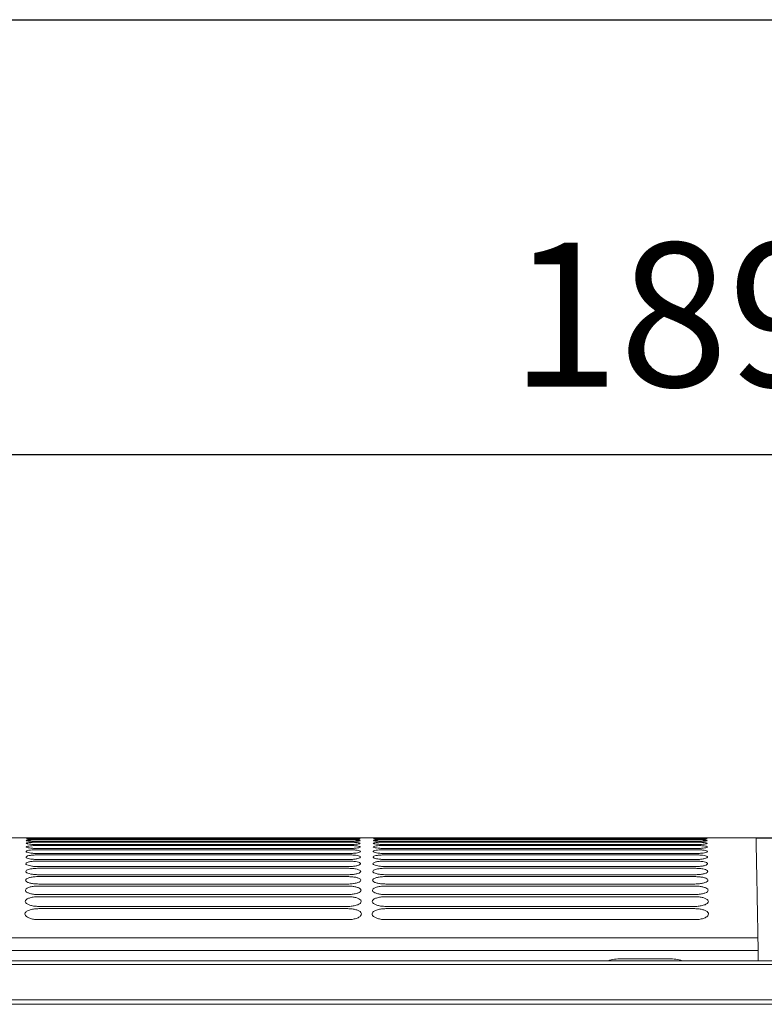
# Model space of a CAD drawing. Units: millimetres. Extents: x 0 to 18018, y -3193 to 6717.
# Drawn here: x 10630 to 10785, y 2472 to 2678 of the extents above; entities that cross this region are included whole.
import ezdxf

# ---------------------------------------------------------------- set-up
doc = ezdxf.new("R2010")
doc.units = ezdxf.units.MM
doc.layers.add('Flowair1', color=7, linetype='Continuous')
doc.layers.add('Wymiary', color=8, linetype='Continuous')
doc.styles.get("Standard").update_dxf_attribs({"font": 'arial.ttf'})

msp = doc.modelspace()

# ---------------------------------------------------------------- linework, layer by layer
at = {"layer": 'Flowair1', "linetype": 'Continuous', "lineweight": 15}
for p, q in [((10783.55, 2506.95), (10331.33, 2506.95)), ((10631.47, 2506.92), (10631.47, 2506.92)), ((10631.47, 2506.73), (10631.47, 2506.73)), ((10633.84, 2506.83), (10698.34, 2506.83)), ((10633.84, 2506.52), (10698.34, 2506.52)), ((10633.84, 2506.03), (10698.34, 2506.03)), ((10633.84, 2505.35), (10698.34, 2505.35)), ((10698.35, 2506.87), (10633.85, 2506.87)), ((10633.85, 2506.87), (10633.85, 2506.87)), ((10698.35, 2506.62), (10633.85, 2506.62)), ((10698.35, 2506.62), (10633.85, 2506.62)), ((10633.85, 2506.62), (10633.85, 2506.62)), ((10698.35, 2506.18), (10633.85, 2506.18)), ((10698.35, 2506.18), (10633.85, 2506.18)), ((10633.85, 2506.18), (10633.85, 2506.18)), ((10698.35, 2505.54), (10633.85, 2505.54)), ((10633.85, 2505.54), (10633.85, 2505.54)), ((10634.05, 2506.87), (10634.05, 2506.87)), ((10698.35, 2506.87), (10698.35, 2506.87)), ((10698.35, 2506.62), (10698.35, 2506.62)), ((10698.35, 2506.18), (10698.35, 2506.18)), ((10698.73, 2506.87), (10698.73, 2506.87)), ((10700.91, 2506.92), (10700.91, 2506.92)), ((10700.92, 2506.74), (10700.92, 2506.73)), ((10700.93, 2506.36), (10700.93, 2506.36)), ((10700.94, 2505.8), (10700.94, 2505.8)), ((10700.95, 2505.04), (10700.95, 2505.04)), ((10703.9, 2506.74), (10703.9, 2506.74)), ((10703.91, 2506.92), (10703.91, 2506.92)), ((10704.1, 2506.73), (10704.1, 2506.73)), ((10706.27, 2506.83), (10770.77, 2506.83)), ((10706.27, 2506.53), (10770.77, 2506.53)), ((10706.27, 2506.03), (10770.77, 2506.03)), ((10706.27, 2505.35), (10770.77, 2505.35)), ((10770.78, 2506.88), (10706.28, 2506.88)), ((10706.28, 2506.88), (10706.28, 2506.88)), ((10770.78, 2506.62), (10706.28, 2506.62)), ((10770.78, 2506.62), (10706.28, 2506.62)), ((10706.28, 2506.62), (10706.28, 2506.62)), ((10770.78, 2506.18), (10706.28, 2506.18)), ((10770.78, 2506.18), (10706.28, 2506.18)), ((10706.28, 2506.18), (10706.28, 2506.18)), ((10770.78, 2505.54), (10706.28, 2505.54)), ((10706.28, 2505.54), (10706.28, 2505.54)), ((10706.48, 2506.88), (10706.48, 2506.88)), ((10770.78, 2506.88), (10770.78, 2506.88)), ((10770.78, 2506.87), (10770.78, 2506.87)), ((10770.78, 2506.87), (10770.78, 2506.87)), ((10770.78, 2506.62), (10770.78, 2506.62)), ((10770.78, 2506.18), (10770.78, 2506.18)), ((10771.16, 2506.88), (10771.16, 2506.88)), ((10771.36, 2506.87), (10771.36, 2506.87)), ((10773.34, 2506.92), (10773.34, 2506.92)), ((10773.35, 2506.74), (10773.35, 2506.74)), ((10773.36, 2506.36), (10773.36, 2506.36)), ((10773.37, 2505.8), (10773.37, 2505.8)), ((10773.39, 2505.04), (10773.39, 2505.04)), ((10633.84, 2504.47), (10698.34, 2504.47)), ((10633.84, 2503.39), (10698.34, 2503.39)), ((10698.35, 2504.7), (10633.85, 2504.7)), ((10698.35, 2503.67), (10633.85, 2503.67)), ((10700.97, 2504.08), (10700.97, 2504.08)), ((10700.99, 2502.92), (10700.99, 2502.92)), ((10706.27, 2504.47), (10770.77, 2504.47)), ((10706.27, 2503.39), (10770.77, 2503.39)), ((10770.78, 2504.71), (10706.28, 2504.71)), ((10770.78, 2503.67), (10706.28, 2503.67)), ((10773.4, 2504.09), (10773.4, 2504.08)), ((10773.43, 2502.92), (10773.43, 2502.92)), ((10633.84, 2502.09), (10698.34, 2502.09)), ((10698.35, 2502.42), (10633.85, 2502.42)), ((10633.85, 2500.95), (10633.85, 2500.96)), ((10698.35, 2500.95), (10633.85, 2500.95)), ((10701.02, 2501.54), (10701.02, 2501.54)), ((10706.27, 2502.1), (10770.77, 2502.1)), ((10770.78, 2502.42), (10706.28, 2502.42)), ((10706.28, 2500.95), (10706.28, 2500.96)), ((10770.78, 2500.95), (10706.28, 2500.95)), ((10773.45, 2501.54), (10773.45, 2501.54)), ((10633.84, 2500.59), (10698.34, 2500.59)), ((10633.84, 2498.85), (10698.34, 2498.85)), ((10698.35, 2499.24), (10633.85, 2499.24)), ((10701.05, 2499.94), (10701.05, 2499.93)), ((10706.27, 2500.59), (10770.77, 2500.59)), ((10706.27, 2498.85), (10770.77, 2498.85)), ((10770.78, 2499.25), (10706.28, 2499.25)), ((10773.48, 2499.94), (10773.48, 2499.94)), ((10633.84, 2496.87), (10698.34, 2496.87)), ((10698.35, 2497.3), (10633.85, 2497.3)), ((10701.08, 2498.1), (10701.08, 2498.09)), ((10706.27, 2496.88), (10770.77, 2496.88)), ((10770.78, 2497.3), (10706.28, 2497.3)), ((10773.52, 2498.1), (10773.52, 2498.1)), ((10633.85, 2495.1), (10633.85, 2495.13)), ((10698.35, 2495.1), (10633.85, 2495.1)), ((10701.12, 2496.01), (10701.12, 2496.01)), ((10706.28, 2495.1), (10706.28, 2495.13)), ((10770.78, 2495.1), (10706.28, 2495.1)), ((10773.56, 2496.02), (10773.56, 2496.01)), ((10633.84, 2494.65), (10698.34, 2494.65)), ((10698.35, 2492.63), (10633.85, 2492.63)), ((10701.17, 2493.67), (10701.17, 2493.67)), ((10706.27, 2494.65), (10770.77, 2494.65)), ((10770.78, 2492.63), (10706.28, 2492.63)), ((10773.6, 2493.67), (10773.6, 2493.67)), ((10633.84, 2492.16), (10698.34, 2492.16)), ((10701.21, 2491.05), (10701.21, 2491.04)), ((10706.27, 2492.16), (10770.77, 2492.16)), ((10773.65, 2491.05), (10773.65, 2491.05)), ((10698.35, 2489.87), (10633.85, 2489.87)), ((10770.78, 2489.87), (10706.28, 2489.87)), ((10561.83, 2486.04), (10783.94, 2486.04)), ((10783.97, 2483.44), (10330.91, 2483.44)), ((10784.01, 2481.3), (10783.97, 2483.44)), ((11763.26, 2481.3), (9788.5, 2481.3)), ((11763.26, 2480.54), (9788.5, 2480.54)), ((10755.43, 2481.71), (10765.38, 2481.71)), ((11763.26, 2473.1), (9788.5, 2473.1)), ((11763.26, 2472.2), (9788.5, 2472.2))]:
    msp.add_line(p, q, dxfattribs=at)
at = {"layer": 'Flowair1'}
msp.add_line((10783.55, 2506.95), (10787, 2506.95), dxfattribs=at)
at = {"layer": 'Flowair1', "linetype": 'Continuous', "lineweight": 15}
for centre, major_axis, ratio, start_param, end_param in [((10783.98, 2483.34), (-0.03, 2.98), 0.000207, 4.747293, 5.845517), ((10755.43, 2471.76), (9.95, 0), 0.999543, 1.570796, 1.859309), ((10765.38, 2471.76), (9.95, 0), 0.999543, 1.282284, 1.570796)]:
    msp.add_ellipse(centre, major_axis=major_axis, ratio=ratio, start_param=start_param, end_param=end_param, dxfattribs=at)
for points, knots in [([(10631.24, 2505.04), (10631.27, 2505.08), (10631.33, 2505.15), (10631.78, 2505.24), (10632.45, 2505.31), (10633.18, 2505.34), (10633.66, 2505.35), (10633.84, 2505.35)], [0, 0, 0, 0, 0.21779, 0.435534, 0.652011, 0.866441, 1, 1, 1, 1]), ([(10633.85, 2504.7), (10633.56, 2504.71), (10632.97, 2504.72), (10632.2, 2504.78), (10631.61, 2504.86), (10631.28, 2504.96), (10631.25, 2505.02), (10631.24, 2505.04)], [0, 0, 0, 0, 0.211204, 0.422458, 0.635014, 0.84996, 1, 1, 1, 1]), ([(10631.25, 2505.8), (10631.28, 2505.83), (10631.34, 2505.88), (10631.79, 2505.95), (10632.45, 2506), (10633.18, 2506.03), (10633.65, 2506.03), (10633.84, 2506.03)], [0, 0, 0, 0, 0.216775, 0.433493, 0.649352, 0.863853, 1, 1, 1, 1]), ([(10633.85, 2505.54), (10633.56, 2505.54), (10632.98, 2505.55), (10632.2, 2505.59), (10631.62, 2505.66), (10631.3, 2505.73), (10631.27, 2505.78), (10631.25, 2505.8)], [0, 0, 0, 0, 0.212275, 0.424622, 0.637889, 0.852784, 1, 1, 1, 1]), ([(10631.26, 2506.36), (10631.29, 2506.38), (10631.35, 2506.42), (10631.8, 2506.47), (10632.45, 2506.5), (10633.18, 2506.52), (10633.65, 2506.52), (10633.84, 2506.52)], [0, 0, 0, 0, 0.215997, 0.431939, 0.647295, 0.861855, 1, 1, 1, 1]), ([(10633.85, 2506.18), (10633.56, 2506.18), (10632.98, 2506.18), (10632.21, 2506.22), (10631.62, 2506.26), (10631.31, 2506.32), (10631.28, 2506.35), (10631.26, 2506.36)], [0, 0, 0, 0, 0.213126, 0.426336, 0.640151, 0.855014, 1, 1, 1, 1]), ([(10631.27, 2506.74), (10631.3, 2506.75), (10631.36, 2506.77), (10631.8, 2506.8), (10632.46, 2506.81), (10633.18, 2506.82), (10633.65, 2506.83), (10633.84, 2506.83)], [0, 0, 0, 0, 0.21544, 0.430795, 0.645809, 0.860403, 1, 1, 1, 1]), ([(10633.85, 2506.62), (10633.56, 2506.62), (10632.98, 2506.62), (10632.21, 2506.64), (10631.63, 2506.68), (10631.32, 2506.71), (10631.29, 2506.73), (10631.27, 2506.74)], [0, 0, 0, 0, 0.213771, 0.42762, 0.641865, 0.856683, 1, 1, 1, 1]), ([(10631.28, 2506.92), (10631.31, 2506.92), (10631.36, 2506.93), (10631.81, 2506.94), (10632.46, 2506.94), (10633.17, 2506.94), (10633.65, 2506.94), (10633.84, 2506.94)], [0, 0, 0, 0, 0.215081, 0.430073, 0.644876, 0.859466, 1, 1, 1, 1]), ([(10633.85, 2506.87), (10633.56, 2506.87), (10632.98, 2506.88), (10632.21, 2506.89), (10631.63, 2506.9), (10631.32, 2506.91), (10631.29, 2506.92), (10631.28, 2506.92)], [0, 0, 0, 0, 0.214189, 0.428491, 0.643009, 0.857841, 1, 1, 1, 1]), ([(10698.34, 2506.94), (10698.63, 2506.94), (10699.21, 2506.94), (10699.98, 2506.94), (10700.56, 2506.94), (10700.87, 2506.93), (10700.9, 2506.92), (10700.91, 2506.92)], [0, 0, 0, 0, 0.214479, 0.429026, 0.64374, 0.858635, 1, 1, 1, 1]), ([(10698.34, 2506.83), (10698.63, 2506.82), (10699.21, 2506.82), (10699.98, 2506.81), (10700.56, 2506.79), (10700.87, 2506.76), (10700.9, 2506.74), (10700.92, 2506.74)], [0, 0, 0, 0, 0.214275, 0.428616, 0.643192, 0.858156, 1, 1, 1, 1]), ([(10698.34, 2506.52), (10698.63, 2506.52), (10699.21, 2506.52), (10699.98, 2506.49), (10700.57, 2506.45), (10700.88, 2506.41), (10700.91, 2506.38), (10700.93, 2506.36)], [0, 0, 0, 0, 0.213871, 0.427799, 0.642127, 0.857174, 1, 1, 1, 1]), ([(10698.34, 2506.03), (10698.63, 2506.03), (10699.21, 2506.03), (10699.99, 2505.99), (10700.58, 2505.93), (10700.89, 2505.86), (10700.92, 2505.82), (10700.94, 2505.8)], [0, 0, 0, 0, 0.213259, 0.426574, 0.640512, 0.855665, 1, 1, 1, 1]), ([(10698.34, 2505.35), (10698.63, 2505.35), (10699.22, 2505.34), (10699.99, 2505.29), (10700.59, 2505.21), (10700.9, 2505.13), (10700.94, 2505.07), (10700.95, 2505.04)], [0, 0, 0, 0, 0.212412, 0.4249, 0.638321, 0.853589, 1, 1, 1, 1]), ([(10700.91, 2506.92), (10700.88, 2506.92), (10700.83, 2506.91), (10700.39, 2506.89), (10699.74, 2506.88), (10699.02, 2506.87), (10698.54, 2506.87), (10698.35, 2506.87)], [0, 0, 0, 0, 0.214992, 0.429881, 0.644636, 0.859132, 1, 1, 1, 1]), ([(10699.46, 2506.63), (10699.28, 2506.63), (10698.93, 2506.62), (10698.54, 2506.62), (10698.35, 2506.62)], [0, 0, 0, 0, 0.512108, 1, 1, 1, 1]), ([(10700.93, 2506.36), (10700.9, 2506.34), (10700.84, 2506.3), (10700.4, 2506.25), (10699.74, 2506.2), (10699.02, 2506.18), (10698.54, 2506.18), (10698.35, 2506.18)], [0, 0, 0, 0, 0.21575, 0.431428, 0.646698, 0.861, 1, 1, 1, 1]), ([(10700.94, 2505.8), (10700.91, 2505.77), (10700.85, 2505.71), (10700.4, 2505.64), (10699.74, 2505.58), (10699.02, 2505.54), (10698.54, 2505.54), (10698.35, 2505.54)], [0, 0, 0, 0, 0.216458, 0.432855, 0.648559, 0.862716, 1, 1, 1, 1]), ([(10700.95, 2505.04), (10700.92, 2505), (10700.87, 2504.93), (10700.41, 2504.83), (10699.75, 2504.75), (10699.01, 2504.71), (10698.54, 2504.71), (10698.35, 2504.7)], [0, 0, 0, 0, 0.2174, 0.434741, 0.651046, 0.865062, 1, 1, 1, 1]), ([(10700.92, 2506.73), (10700.89, 2506.72), (10700.83, 2506.7), (10700.38, 2506.66), (10699.9, 2506.64), (10699.54, 2506.63), (10699.46, 2506.63)], [0, 0, 0, 0, 0.302074, 0.604023, 0.905612, 1, 1, 1, 1]), ([(10703.67, 2505.05), (10703.7, 2505.08), (10703.76, 2505.15), (10704.22, 2505.25), (10704.88, 2505.31), (10705.61, 2505.35), (10706.09, 2505.35), (10706.27, 2505.35)], [0, 0, 0, 0, 0.21779, 0.435534, 0.652011, 0.866441, 1, 1, 1, 1]), ([(10706.28, 2504.71), (10705.99, 2504.71), (10705.41, 2504.72), (10704.63, 2504.78), (10704.04, 2504.86), (10703.72, 2504.96), (10703.68, 2505.02), (10703.67, 2505.04)], [0, 0, 0, 0, 0.211204, 0.422458, 0.635014, 0.84996, 1, 1, 1, 1]), ([(10703.68, 2505.8), (10703.71, 2505.83), (10703.77, 2505.89), (10704.22, 2505.95), (10704.89, 2506.01), (10705.61, 2506.03), (10706.09, 2506.03), (10706.27, 2506.03)], [0, 0, 0, 0, 0.216775, 0.433493, 0.649352, 0.863853, 1, 1, 1, 1]), ([(10706.28, 2505.54), (10705.99, 2505.54), (10705.41, 2505.55), (10704.64, 2505.6), (10704.05, 2505.66), (10703.73, 2505.74), (10703.7, 2505.78), (10703.68, 2505.8)], [0, 0, 0, 0, 0.212275, 0.424622, 0.637889, 0.852784, 1, 1, 1, 1]), ([(10703.7, 2506.74), (10703.73, 2506.75), (10703.79, 2506.77), (10704.23, 2506.8), (10704.89, 2506.82), (10705.61, 2506.83), (10706.08, 2506.83), (10706.27, 2506.83)], [0, 0, 0, 0, 0.21544, 0.430795, 0.645809, 0.860403, 1, 1, 1, 1]), ([(10706.28, 2506.62), (10705.99, 2506.62), (10705.41, 2506.63), (10704.64, 2506.65), (10704.06, 2506.68), (10703.75, 2506.71), (10703.72, 2506.73), (10703.7, 2506.74)], [0, 0, 0, 0, 0.213771, 0.42762, 0.641865, 0.856683, 1, 1, 1, 1]), ([(10703.7, 2506.37), (10703.73, 2506.38), (10703.78, 2506.42), (10704.23, 2506.47), (10704.89, 2506.51), (10705.61, 2506.52), (10706.08, 2506.52), (10706.27, 2506.53)], [0, 0, 0, 0, 0.215997, 0.431939, 0.647295, 0.861855, 1, 1, 1, 1]), ([(10706.28, 2506.18), (10705.99, 2506.18), (10705.41, 2506.18), (10704.64, 2506.22), (10704.05, 2506.27), (10703.74, 2506.32), (10703.71, 2506.35), (10703.7, 2506.36)], [0, 0, 0, 0, 0.213126, 0.426336, 0.640151, 0.855014, 1, 1, 1, 1]), ([(10703.71, 2506.92), (10703.74, 2506.93), (10703.8, 2506.93), (10704.24, 2506.94), (10704.89, 2506.94), (10705.61, 2506.95), (10706.08, 2506.95), (10706.27, 2506.95)], [0, 0, 0, 0, 0.215081, 0.430073, 0.644876, 0.859466, 1, 1, 1, 1]), ([(10706.28, 2506.88), (10705.99, 2506.88), (10705.41, 2506.88), (10704.64, 2506.89), (10704.06, 2506.9), (10703.75, 2506.91), (10703.72, 2506.92), (10703.71, 2506.92)], [0, 0, 0, 0, 0.214189, 0.428491, 0.643009, 0.857841, 1, 1, 1, 1]), ([(10770.77, 2506.95), (10771.06, 2506.95), (10771.64, 2506.95), (10772.41, 2506.94), (10772.99, 2506.94), (10773.3, 2506.93), (10773.33, 2506.93), (10773.34, 2506.92)], [0, 0, 0, 0, 0.214479, 0.429026, 0.64374, 0.858635, 1, 1, 1, 1]), ([(10770.77, 2506.83), (10771.06, 2506.83), (10771.64, 2506.83), (10772.41, 2506.81), (10773, 2506.79), (10773.3, 2506.76), (10773.34, 2506.74), (10773.35, 2506.74)], [0, 0, 0, 0, 0.214275, 0.428616, 0.643192, 0.858156, 1, 1, 1, 1]), ([(10770.77, 2506.53), (10771.06, 2506.52), (10771.64, 2506.52), (10772.42, 2506.49), (10773, 2506.46), (10773.31, 2506.41), (10773.34, 2506.38), (10773.36, 2506.36)], [0, 0, 0, 0, 0.213871, 0.427799, 0.642127, 0.857174, 1, 1, 1, 1]), ([(10770.77, 2506.03), (10771.06, 2506.03), (10771.65, 2506.03), (10772.42, 2505.99), (10773.01, 2505.93), (10773.32, 2505.87), (10773.36, 2505.82), (10773.37, 2505.8)], [0, 0, 0, 0, 0.213259, 0.426574, 0.640512, 0.855665, 1, 1, 1, 1]), ([(10770.77, 2505.35), (10771.07, 2505.35), (10771.65, 2505.34), (10772.43, 2505.29), (10773.02, 2505.22), (10773.34, 2505.13), (10773.37, 2505.07), (10773.39, 2505.04)], [0, 0, 0, 0, 0.212412, 0.4249, 0.638321, 0.853589, 1, 1, 1, 1]), ([(10773.34, 2506.92), (10773.32, 2506.92), (10773.26, 2506.91), (10772.82, 2506.9), (10772.17, 2506.88), (10771.45, 2506.88), (10770.97, 2506.88), (10770.78, 2506.88)], [0, 0, 0, 0, 0.214992, 0.429881, 0.644636, 0.859132, 1, 1, 1, 1]), ([(10771.89, 2506.64), (10771.71, 2506.63), (10771.36, 2506.62), (10770.97, 2506.62), (10770.78, 2506.62)], [0, 0, 0, 0, 0.512108, 1, 1, 1, 1]), ([(10773.36, 2506.36), (10773.33, 2506.34), (10773.27, 2506.3), (10772.83, 2506.25), (10772.17, 2506.2), (10771.45, 2506.18), (10770.97, 2506.18), (10770.78, 2506.18)], [0, 0, 0, 0, 0.21575, 0.431428, 0.646698, 0.861, 1, 1, 1, 1]), ([(10773.37, 2505.8), (10773.34, 2505.77), (10773.28, 2505.72), (10772.84, 2505.64), (10772.17, 2505.58), (10771.45, 2505.55), (10770.97, 2505.54), (10770.78, 2505.54)], [0, 0, 0, 0, 0.216458, 0.432855, 0.648559, 0.862716, 1, 1, 1, 1]), ([(10773.39, 2505.04), (10773.36, 2505.01), (10773.3, 2504.93), (10772.85, 2504.83), (10772.18, 2504.75), (10771.45, 2504.71), (10770.97, 2504.71), (10770.78, 2504.71)], [0, 0, 0, 0, 0.2174, 0.434741, 0.651046, 0.865062, 1, 1, 1, 1]), ([(10773.35, 2506.74), (10773.32, 2506.72), (10773.27, 2506.7), (10772.82, 2506.67), (10772.33, 2506.64), (10771.98, 2506.64), (10771.89, 2506.64)], [0, 0, 0, 0, 0.302074, 0.604023, 0.905612, 1, 1, 1, 1]), ([(10783.94, 2486.04), (10783.92, 2487.58), (10783.86, 2490.66), (10783.79, 2494.55), (10783.72, 2498.53), (10783.65, 2502.15), (10783.59, 2505.04), (10783.56, 2506.71), (10783.55, 2506.81), (10783.55, 2506.85)], [0, 0, 0, 0, 0.11058, 0.221247, 0.331842, 0.501847, 0.671869, 0.852756, 1, 1, 1, 1]), ([(10631.2, 2502.92), (10631.23, 2502.98), (10631.29, 2503.08), (10631.76, 2503.23), (10632.45, 2503.33), (10633.19, 2503.38), (10633.66, 2503.39), (10633.84, 2503.39)], [0, 0, 0, 0, 0.220626, 0.441226, 0.659386, 0.873468, 1, 1, 1, 1]), ([(10633.85, 2502.42), (10633.55, 2502.42), (10632.97, 2502.43), (10632.18, 2502.52), (10631.58, 2502.64), (10631.25, 2502.78), (10631.21, 2502.88), (10631.2, 2502.92)], [0, 0, 0, 0, 0.2083233, 0.4166576, 0.6272605, 0.8423348, 1, 1, 1, 1]), ([(10631.22, 2504.09), (10631.25, 2504.13), (10631.31, 2504.22), (10631.77, 2504.34), (10632.45, 2504.42), (10633.18, 2504.46), (10633.66, 2504.47), (10633.84, 2504.47)], [0, 0, 0, 0, 0.219066, 0.438097, 0.655331, 0.869603, 1, 1, 1, 1]), ([(10633.85, 2503.67), (10633.56, 2503.67), (10632.97, 2503.68), (10632.19, 2503.75), (10631.6, 2503.86), (10631.27, 2503.97), (10631.23, 2504.05), (10631.22, 2504.08)], [0, 0, 0, 0, 0.20988, 0.419827, 0.631488, 0.846499, 1, 1, 1, 1]), ([(10698.34, 2504.47), (10698.63, 2504.47), (10699.22, 2504.46), (10700, 2504.39), (10700.6, 2504.3), (10700.92, 2504.19), (10700.96, 2504.11), (10700.97, 2504.08)], [0, 0, 0, 0, 0.211368, 0.422784, 0.635511, 0.850909, 1, 1, 1, 1]), ([(10698.34, 2503.39), (10698.64, 2503.38), (10699.22, 2503.37), (10700.01, 2503.3), (10700.61, 2503.18), (10700.94, 2503.05), (10700.98, 2502.96), (10700.99, 2502.92)], [0, 0, 0, 0, 0.210066, 0.420164, 0.632022, 0.847563, 1, 1, 1, 1]), ([(10700.97, 2504.08), (10700.94, 2504.04), (10700.89, 2503.94), (10700.43, 2503.82), (10699.75, 2503.72), (10699.01, 2503.67), (10698.53, 2503.67), (10698.35, 2503.67)], [0, 0, 0, 0, 0.218594, 0.437146, 0.654213, 0.86802, 1, 1, 1, 1]), ([(10700.99, 2502.92), (10700.97, 2502.86), (10700.91, 2502.75), (10700.44, 2502.6), (10699.75, 2502.48), (10699.01, 2502.42), (10698.53, 2502.42), (10698.35, 2502.42)], [0, 0, 0, 0, 0.220088, 0.440141, 0.658164, 0.871687, 1, 1, 1, 1]), ([(10703.63, 2502.92), (10703.66, 2502.98), (10703.72, 2503.09), (10704.19, 2503.23), (10704.88, 2503.33), (10705.62, 2503.38), (10706.09, 2503.39), (10706.27, 2503.39)], [0, 0, 0, 0, 0.220626, 0.441226, 0.659386, 0.873468, 1, 1, 1, 1]), ([(10706.28, 2502.42), (10705.99, 2502.42), (10705.4, 2502.43), (10704.62, 2502.52), (10704.02, 2502.65), (10703.68, 2502.79), (10703.64, 2502.88), (10703.63, 2502.92)], [0, 0, 0, 0, 0.2083233, 0.4166576, 0.6272605, 0.8423348, 1, 1, 1, 1]), ([(10703.65, 2504.09), (10703.68, 2504.13), (10703.74, 2504.22), (10704.2, 2504.34), (10704.88, 2504.42), (10705.62, 2504.47), (10706.09, 2504.47), (10706.27, 2504.47)], [0, 0, 0, 0, 0.219066, 0.438097, 0.655331, 0.869603, 1, 1, 1, 1]), ([(10706.28, 2503.67), (10705.99, 2503.67), (10705.4, 2503.68), (10704.62, 2503.75), (10704.03, 2503.86), (10703.7, 2503.98), (10703.66, 2504.05), (10703.65, 2504.09)], [0, 0, 0, 0, 0.20988, 0.419827, 0.631488, 0.846499, 1, 1, 1, 1]), ([(10770.77, 2504.47), (10771.07, 2504.47), (10771.65, 2504.46), (10772.43, 2504.4), (10773.03, 2504.3), (10773.35, 2504.19), (10773.39, 2504.12), (10773.4, 2504.09)], [0, 0, 0, 0, 0.211368, 0.422784, 0.635511, 0.850909, 1, 1, 1, 1]), ([(10770.77, 2503.39), (10771.07, 2503.38), (10771.66, 2503.37), (10772.44, 2503.3), (10773.04, 2503.18), (10773.37, 2503.05), (10773.41, 2502.96), (10773.43, 2502.92)], [0, 0, 0, 0, 0.210066, 0.420164, 0.632022, 0.847563, 1, 1, 1, 1]), ([(10773.4, 2504.08), (10773.38, 2504.04), (10773.32, 2503.95), (10772.86, 2503.82), (10772.18, 2503.73), (10771.44, 2503.68), (10770.97, 2503.67), (10770.78, 2503.67)], [0, 0, 0, 0, 0.218594, 0.437146, 0.654213, 0.86802, 1, 1, 1, 1]), ([(10773.43, 2502.92), (10773.4, 2502.86), (10773.34, 2502.75), (10772.87, 2502.6), (10772.18, 2502.48), (10771.44, 2502.43), (10770.96, 2502.42), (10770.78, 2502.42)], [0, 0, 0, 0, 0.220088, 0.440141, 0.658164, 0.871687, 1, 1, 1, 1]), ([(10631.17, 2501.54), (10631.2, 2501.61), (10631.26, 2501.74), (10631.75, 2501.91), (10632.45, 2502.03), (10633.19, 2502.09), (10633.67, 2502.09), (10633.84, 2502.09)], [0, 0, 0, 0, 0.222494, 0.44499, 0.664239, 0.87806, 1, 1, 1, 1]), ([(10633.85, 2500.95), (10633.55, 2500.95), (10632.96, 2500.96), (10632.18, 2501.06), (10631.57, 2501.21), (10631.22, 2501.38), (10631.18, 2501.49), (10631.17, 2501.54)], [0, 0, 0, 0, 0.206465, 0.4129326, 0.6222612, 0.8373998, 1, 1, 1, 1]), ([(10698.34, 2502.09), (10698.64, 2502.09), (10699.23, 2502.08), (10700.02, 2501.99), (10700.62, 2501.85), (10700.97, 2501.69), (10701, 2501.58), (10701.02, 2501.54)], [0, 0, 0, 0, 0.208491, 0.41704, 0.627827, 0.843495, 1, 1, 1, 1]), ([(10701.02, 2501.54), (10700.99, 2501.47), (10700.93, 2501.34), (10700.45, 2501.16), (10699.75, 2501.02), (10699.01, 2500.95), (10698.53, 2500.95), (10698.35, 2500.95)], [0, 0, 0, 0, 0.221898, 0.443798, 0.662927, 0.876117, 1, 1, 1, 1]), ([(10703.6, 2501.54), (10703.63, 2501.61), (10703.7, 2501.74), (10704.18, 2501.91), (10704.88, 2502.03), (10705.63, 2502.09), (10706.1, 2502.1), (10706.27, 2502.1)], [0, 0, 0, 0, 0.222494, 0.44499, 0.664239, 0.87806, 1, 1, 1, 1]), ([(10706.28, 2500.95), (10705.99, 2500.95), (10705.4, 2500.97), (10704.61, 2501.07), (10704, 2501.21), (10703.65, 2501.38), (10703.62, 2501.49), (10703.6, 2501.54)], [0, 0, 0, 0, 0.206465, 0.4129326, 0.6222612, 0.8373998, 1, 1, 1, 1]), ([(10770.77, 2502.1), (10771.07, 2502.09), (10771.66, 2502.08), (10772.45, 2501.99), (10773.06, 2501.85), (10773.4, 2501.7), (10773.44, 2501.59), (10773.45, 2501.54)], [0, 0, 0, 0, 0.208491, 0.41704, 0.627827, 0.843495, 1, 1, 1, 1]), ([(10773.45, 2501.54), (10773.42, 2501.47), (10773.36, 2501.34), (10772.89, 2501.16), (10772.19, 2501.02), (10771.44, 2500.96), (10770.96, 2500.95), (10770.78, 2500.95)], [0, 0, 0, 0, 0.221898, 0.443798, 0.662927, 0.876117, 1, 1, 1, 1]), ([(10631.1, 2498.1), (10631.14, 2498.19), (10631.21, 2498.37), (10631.71, 2498.6), (10632.45, 2498.76), (10633.21, 2498.84), (10633.68, 2498.85), (10633.84, 2498.85)], [0, 0, 0, 0, 0.227391, 0.454859, 0.676812, 0.889757, 1, 1, 1, 1]), ([(10631.14, 2499.94), (10631.17, 2500.01), (10631.24, 2500.17), (10631.73, 2500.37), (10632.45, 2500.51), (10633.2, 2500.58), (10633.67, 2500.58), (10633.84, 2500.59)], [0, 0, 0, 0, 0.224738, 0.449501, 0.670018, 0.883449, 1, 1, 1, 1]), ([(10633.85, 2499.24), (10633.55, 2499.25), (10632.96, 2499.27), (10632.17, 2499.38), (10631.55, 2499.55), (10631.19, 2499.74), (10631.16, 2499.88), (10631.14, 2499.94)], [0, 0, 0, 0, 0.204294, 0.408585, 0.616446, 0.831613, 1, 1, 1, 1]), ([(10698.34, 2500.59), (10698.64, 2500.58), (10699.23, 2500.56), (10700.03, 2500.46), (10700.64, 2500.3), (10700.99, 2500.12), (10701.03, 2499.99), (10701.05, 2499.94)], [0, 0, 0, 0, 0.206663, 0.413314, 0.62286, 0.838631, 1, 1, 1, 1]), ([(10698.34, 2498.85), (10698.64, 2498.84), (10699.24, 2498.83), (10700.04, 2498.71), (10700.66, 2498.53), (10701.02, 2498.31), (10701.07, 2498.16), (10701.08, 2498.1)], [0, 0, 0, 0, 0.204514, 0.408986, 0.617033, 0.83289, 1, 1, 1, 1]), ([(10701.05, 2499.93), (10701.02, 2499.86), (10700.96, 2499.7), (10700.47, 2499.49), (10699.76, 2499.33), (10699, 2499.25), (10698.52, 2499.25), (10698.35, 2499.24)], [0, 0, 0, 0, 0.224085, 0.448174, 0.668628, 0.881384, 1, 1, 1, 1]), ([(10703.54, 2498.1), (10703.57, 2498.19), (10703.64, 2498.37), (10704.15, 2498.6), (10704.88, 2498.77), (10705.64, 2498.84), (10706.11, 2498.85), (10706.27, 2498.85)], [0, 0, 0, 0, 0.227391, 0.454859, 0.676812, 0.889757, 1, 1, 1, 1]), ([(10703.57, 2499.94), (10703.6, 2500.02), (10703.67, 2500.17), (10704.16, 2500.37), (10704.88, 2500.51), (10705.63, 2500.58), (10706.1, 2500.59), (10706.27, 2500.59)], [0, 0, 0, 0, 0.224738, 0.449501, 0.670018, 0.883449, 1, 1, 1, 1]), ([(10706.28, 2499.25), (10705.98, 2499.25), (10705.39, 2499.27), (10704.6, 2499.38), (10703.99, 2499.55), (10703.63, 2499.75), (10703.59, 2499.88), (10703.57, 2499.94)], [0, 0, 0, 0, 0.204294, 0.408585, 0.616446, 0.831613, 1, 1, 1, 1]), ([(10770.77, 2500.59), (10771.07, 2500.58), (10771.67, 2500.57), (10772.46, 2500.46), (10773.07, 2500.31), (10773.42, 2500.12), (10773.47, 2499.99), (10773.48, 2499.94)], [0, 0, 0, 0, 0.206663, 0.413314, 0.62286, 0.838631, 1, 1, 1, 1]), ([(10770.77, 2498.85), (10771.07, 2498.84), (10771.67, 2498.83), (10772.47, 2498.71), (10773.09, 2498.53), (10773.46, 2498.32), (10773.5, 2498.17), (10773.52, 2498.1)], [0, 0, 0, 0, 0.204514, 0.408986, 0.617033, 0.83289, 1, 1, 1, 1]), ([(10773.48, 2499.94), (10773.45, 2499.86), (10773.39, 2499.7), (10772.9, 2499.49), (10772.19, 2499.33), (10771.43, 2499.26), (10770.95, 2499.25), (10770.78, 2499.25)], [0, 0, 0, 0, 0.224085, 0.448174, 0.668628, 0.881384, 1, 1, 1, 1]), ([(10631.07, 2496.02), (10631.1, 2496.12), (10631.17, 2496.32), (10631.69, 2496.59), (10632.45, 2496.78), (10633.22, 2496.86), (10633.69, 2496.87), (10633.84, 2496.87)], [0, 0, 0, 0, 0.230532, 0.461174, 0.684786, 0.897047, 1, 1, 1, 1]), ([(10633.85, 2497.3), (10633.55, 2497.31), (10632.95, 2497.33), (10632.16, 2497.46), (10631.54, 2497.65), (10631.16, 2497.87), (10631.12, 2498.03), (10631.1, 2498.1)], [0, 0, 0, 0, 0.201822, 0.403601, 0.6097, 0.824873, 1, 1, 1, 1]), ([(10698.34, 2496.87), (10698.64, 2496.87), (10699.25, 2496.85), (10700.05, 2496.71), (10700.68, 2496.51), (10701.06, 2496.27), (10701.1, 2496.09), (10701.12, 2496.01)], [0, 0, 0, 0, 0.202002, 0.40399, 0.610267, 0.826145, 1, 1, 1, 1]), ([(10701.08, 2498.09), (10701.05, 2498), (10700.99, 2497.82), (10700.49, 2497.58), (10699.76, 2497.4), (10698.99, 2497.31), (10698.52, 2497.3), (10698.35, 2497.3)], [0, 0, 0, 0, 0.226692, 0.453424, 0.675424, 0.887626, 1, 1, 1, 1]), ([(10703.5, 2496.02), (10703.53, 2496.12), (10703.6, 2496.33), (10704.13, 2496.59), (10704.89, 2496.78), (10705.65, 2496.87), (10706.12, 2496.87), (10706.27, 2496.88)], [0, 0, 0, 0, 0.230532, 0.461174, 0.684786, 0.897047, 1, 1, 1, 1]), ([(10706.28, 2497.3), (10705.98, 2497.31), (10705.39, 2497.33), (10704.59, 2497.46), (10703.97, 2497.65), (10703.6, 2497.87), (10703.56, 2498.03), (10703.54, 2498.1)], [0, 0, 0, 0, 0.201822, 0.403601, 0.6097, 0.824873, 1, 1, 1, 1]), ([(10770.77, 2496.88), (10771.08, 2496.87), (10771.68, 2496.85), (10772.48, 2496.71), (10773.11, 2496.51), (10773.49, 2496.27), (10773.54, 2496.09), (10773.56, 2496.02)], [0, 0, 0, 0, 0.202002, 0.40399, 0.610267, 0.826145, 1, 1, 1, 1]), ([(10773.52, 2498.1), (10773.49, 2498.01), (10773.42, 2497.83), (10772.92, 2497.58), (10772.19, 2497.4), (10771.42, 2497.31), (10770.95, 2497.31), (10770.78, 2497.3)], [0, 0, 0, 0, 0.226692, 0.453424, 0.675424, 0.887626, 1, 1, 1, 1]), ([(10633.85, 2495.1), (10633.55, 2495.11), (10632.95, 2495.13), (10632.15, 2495.28), (10631.52, 2495.49), (10631.13, 2495.75), (10631.09, 2495.93), (10631.07, 2496.01)], [0, 0, 0, 0, 0.198984, 0.397892, 0.601953, 0.817069, 1, 1, 1, 1]), ([(10701.12, 2496.01), (10701.09, 2495.91), (10701.03, 2495.7), (10700.51, 2495.42), (10699.76, 2495.21), (10698.98, 2495.11), (10698.51, 2495.1), (10698.35, 2495.1)], [0, 0, 0, 0, 0.229796, 0.45967, 0.683432, 0.894907, 1, 1, 1, 1]), ([(10706.28, 2495.1), (10705.98, 2495.11), (10705.38, 2495.13), (10704.58, 2495.28), (10703.95, 2495.49), (10703.56, 2495.75), (10703.52, 2495.93), (10703.5, 2496.02)], [0, 0, 0, 0, 0.198984, 0.397892, 0.601953, 0.817069, 1, 1, 1, 1]), ([(10773.56, 2496.01), (10773.52, 2495.91), (10773.46, 2495.7), (10772.94, 2495.42), (10772.19, 2495.21), (10771.41, 2495.11), (10770.94, 2495.11), (10770.78, 2495.1)], [0, 0, 0, 0, 0.229796, 0.45967, 0.683432, 0.894907, 1, 1, 1, 1]), ([(10631.02, 2493.67), (10631.06, 2493.79), (10631.13, 2494.03), (10631.67, 2494.33), (10632.46, 2494.55), (10633.23, 2494.64), (10633.69, 2494.65), (10633.84, 2494.65)], [0, 0, 0, 0, 0.2342447, 0.4686599, 0.6941319, 0.905473, 1, 1, 1, 1]), ([(10633.85, 2492.63), (10633.55, 2492.64), (10632.94, 2492.66), (10632.13, 2492.83), (10631.5, 2493.07), (10631.09, 2493.36), (10631.05, 2493.57), (10631.02, 2493.67)], [0, 0, 0, 0, 0.195766, 0.391409, 0.59308, 0.808044, 1, 1, 1, 1]), ([(10698.34, 2494.65), (10698.65, 2494.64), (10699.25, 2494.62), (10700.07, 2494.47), (10700.7, 2494.24), (10701.09, 2493.96), (10701.14, 2493.76), (10701.17, 2493.67)], [0, 0, 0, 0, 0.199169, 0.398239, 0.602472, 0.818288, 1, 1, 1, 1]), ([(10701.17, 2493.67), (10701.13, 2493.55), (10701.07, 2493.31), (10700.53, 2492.98), (10699.75, 2492.75), (10698.97, 2492.64), (10698.5, 2492.63), (10698.35, 2492.63)], [0, 0, 0, 0, 0.233488, 0.467087, 0.692878, 0.903423, 1, 1, 1, 1]), ([(10703.46, 2493.68), (10703.49, 2493.79), (10703.56, 2494.03), (10704.11, 2494.33), (10704.89, 2494.55), (10705.67, 2494.64), (10706.13, 2494.65), (10706.27, 2494.65)], [0, 0, 0, 0, 0.2342447, 0.4686599, 0.6941319, 0.905473, 1, 1, 1, 1]), ([(10706.28, 2492.63), (10705.98, 2492.64), (10705.38, 2492.66), (10704.57, 2492.83), (10703.93, 2493.07), (10703.52, 2493.36), (10703.48, 2493.57), (10703.46, 2493.67)], [0, 0, 0, 0, 0.195766, 0.391409, 0.59308, 0.808044, 1, 1, 1, 1]), ([(10770.77, 2494.65), (10771.08, 2494.64), (10771.68, 2494.62), (10772.5, 2494.47), (10773.13, 2494.24), (10773.53, 2493.96), (10773.58, 2493.76), (10773.6, 2493.67)], [0, 0, 0, 0, 0.199169, 0.398239, 0.602472, 0.818288, 1, 1, 1, 1]), ([(10773.6, 2493.67), (10773.57, 2493.55), (10773.5, 2493.31), (10772.97, 2492.98), (10772.18, 2492.75), (10771.4, 2492.64), (10770.93, 2492.64), (10770.78, 2492.63)], [0, 0, 0, 0, 0.233488, 0.467087, 0.692878, 0.903423, 1, 1, 1, 1]), ([(10630.98, 2491.05), (10631.01, 2491.19), (10631.09, 2491.46), (10631.65, 2491.81), (10632.47, 2492.05), (10633.25, 2492.15), (10633.71, 2492.16), (10633.84, 2492.16)], [0, 0, 0, 0, 0.238644, 0.477525, 0.705047, 0.915183, 1, 1, 1, 1]), ([(10633.85, 2489.87), (10633.54, 2489.88), (10632.94, 2489.9), (10632.12, 2490.09), (10631.48, 2490.35), (10631.05, 2490.69), (10631, 2490.93), (10630.98, 2491.05)], [0, 0, 0, 0, 0.192095, 0.384033, 0.582969, 0.797642, 1, 1, 1, 1]), ([(10698.34, 2492.16), (10698.65, 2492.15), (10699.26, 2492.13), (10700.08, 2491.96), (10700.73, 2491.7), (10701.14, 2491.39), (10701.19, 2491.16), (10701.21, 2491.05)], [0, 0, 0, 0, 0.19591, 0.391696, 0.593527, 0.809167, 1, 1, 1, 1]), ([(10701.21, 2491.04), (10701.18, 2490.91), (10701.11, 2490.63), (10700.56, 2490.26), (10699.74, 2489.99), (10698.95, 2489.88), (10698.49, 2489.87), (10698.35, 2489.87)], [0, 0, 0, 0, 0.237873, 0.475906, 0.704028, 0.913307, 1, 1, 1, 1]), ([(10703.41, 2491.05), (10703.45, 2491.19), (10703.52, 2491.46), (10704.09, 2491.81), (10704.9, 2492.05), (10705.68, 2492.15), (10706.14, 2492.16), (10706.27, 2492.16)], [0, 0, 0, 0, 0.238644, 0.477525, 0.705047, 0.915183, 1, 1, 1, 1]), ([(10706.28, 2489.87), (10705.98, 2489.88), (10705.37, 2489.91), (10704.56, 2490.09), (10703.91, 2490.35), (10703.48, 2490.69), (10703.43, 2490.93), (10703.41, 2491.05)], [0, 0, 0, 0, 0.192095, 0.384033, 0.582969, 0.797642, 1, 1, 1, 1]), ([(10770.77, 2492.16), (10771.08, 2492.15), (10771.69, 2492.13), (10772.51, 2491.96), (10773.16, 2491.71), (10773.57, 2491.39), (10773.62, 2491.16), (10773.65, 2491.05)], [0, 0, 0, 0, 0.19591, 0.391696, 0.593527, 0.809167, 1, 1, 1, 1]), ([(10773.65, 2491.05), (10773.61, 2490.91), (10773.55, 2490.63), (10772.99, 2490.26), (10772.18, 2489.99), (10771.38, 2489.88), (10770.92, 2489.87), (10770.78, 2489.87)], [0, 0, 0, 0, 0.237873, 0.475906, 0.704028, 0.913307, 1, 1, 1, 1])]:
    msp.add_open_spline(points, degree=3, knots=knots, dxfattribs=at)
at = {"layer": 'Wymiary'}
for p, q in [((9786.52, 2677.69), (11766.02, 2677.69)), ((9861.07, 2586.92), (11695.77, 2586.92))]:
    msp.add_line(p, q, dxfattribs=at)

# ---------------------------------------------------------------- texts
at = {"layer": 'Wymiary', "insert": (10777.73, 2612.24), "char_height": 30, "attachment_point": 5}
msp.add_mtext('1895', dxfattribs=at)

doc.saveas('drawing.dxf')
